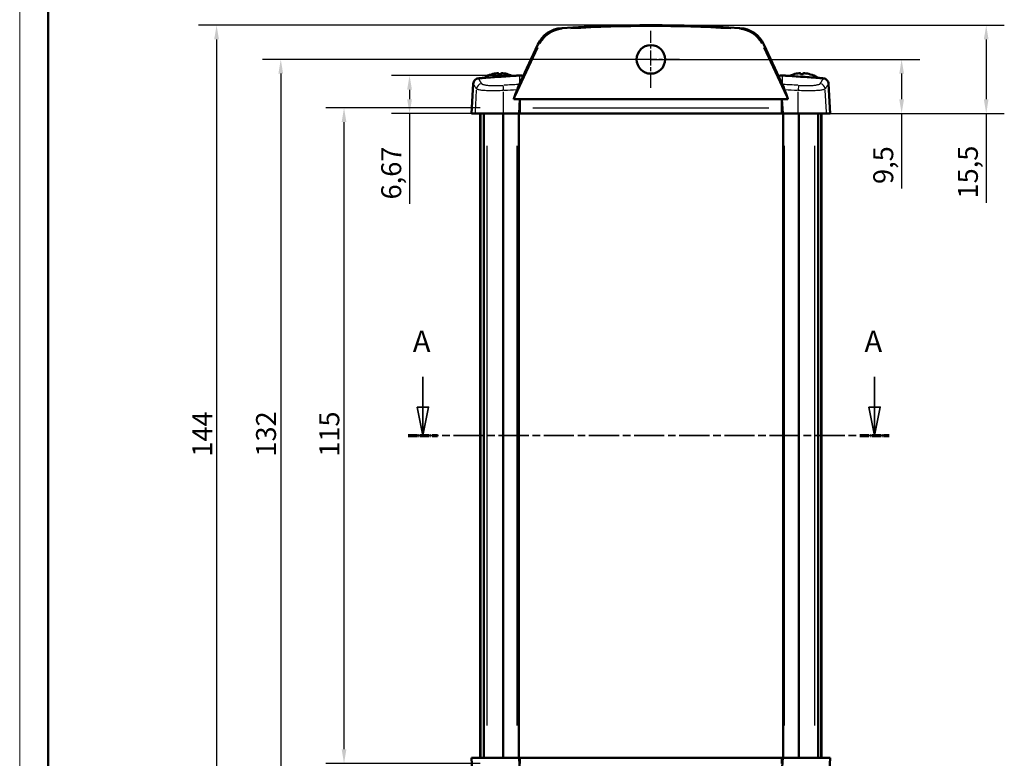
# Model space of a CAD drawing. Units: millimetres. Extents: x 0 to 420, y 0 to 297.
# Drawn here: x 0 to 173, y 101 to 231 of the extents above; entities that cross this region are included whole.
import ezdxf

# ---------------------------------------------------------------- set-up
doc = ezdxf.new("R2010")
doc.units = ezdxf.units.MM
doc.linetypes.add('CHAIN', pattern=[0.3543, 0.2362, -0.0295, 0.0591, -0.0295])
doc.linetypes.add('LONG_DASH_DOTTED', pattern=[0.3001, 0.2362, -0.0295, 0.0049, -0.0295])
doc.layers.get('0').update_dxf_attribs({"lineweight": 25})
for name, color, linetype, lineweight in [('Centro(ISO)', 179, 'CHAIN', 25), ('Geometria schizzo(ISO)', 7, 'Continuous', 50), ('Linee di vista in sezione(ISO)', 7, 'LONG_DASH_DOTTED', 35), ('Quote(ISO)', 7, 'Continuous', 25), ('Spigoli tangenti visibili(ISO)', 251, 'Continuous', 30), ('Spigoli visibili(ISO)', 7, 'Continuous', 50)]:
    doc.layers.add(name, color=color, linetype=linetype, lineweight=lineweight)
doc.styles.add('DEFAULT-ISO~0', font='arial.ttf')
doc.styles.add('Tabella-ISOTesto caratteri grandi', font='arial.ttf')
doc.dimstyles.new('DEFAULT-ISO-Metodo 1b', dxfattribs={"dimtxt": 3.5, "dimasz": 2.5, "dimexe": 3.175, "dimexo": 0, "dimgap": 0.762, "dimtad": 1, "dimtoh": 1, "dimrnd": 1e-08, "dimtxsty": 'DEFAULT-ISO~0', "dimcen": 0.09, "dimdle": 10, "dimclrd": 2, "dimclre": 2, "dimclrt": 6, "dimazin": 2, "dimtfac": 0.714286, "dimtmove": 0, "dimatfit": 3, "dimfxl": 1, "dimtolj": 1, "dimlwd": 25, "dimlwe": 25, "dimarcsym": 0})

# ---------------------------------------------------------------- blocks, each defined once
blk = doc.blocks.new('Bordi A3')
at = {"layer": 'Geometria schizzo(ISO)', "color": 4, "lineweight": 18, "true_color": 0x00ffff}
blk.add_line((0, 0), (0, 297), dxfattribs=at)
at = {"layer": 'Geometria schizzo(ISO)'}
blk.add_line((5, 5), (5, 292), dxfattribs=at)
blk = doc.blocks.new('SezioneConv2d0')
at = {"layer": 'Linee di vista in sezione(ISO)', "linetype": 'Continuous'}
for p, q in [((70.76, 168.15), (70.76, 162.82)), ((150.02, 168.15), (150.02, 162.82)), ((69.76, 162.82), (70.76, 157.82)), ((71.76, 162.82), (69.76, 162.82)), ((70.76, 162.82), (70.76, 157.82)), ((70.76, 157.82), (71.76, 162.82)), ((149.02, 162.82), (150.02, 157.82)), ((151.02, 162.82), (149.02, 162.82)), ((150.02, 162.82), (150.02, 157.82)), ((150.02, 157.82), (151.02, 162.82))]:
    blk.add_line(p, q, dxfattribs=at)
at = {"layer": 'Linee di vista in sezione(ISO)', "linetype": 'CHAIN', "ltscale": 22.370516}
blk.add_line((68.2, 157.82), (152.58, 157.82), dxfattribs=at)
at = {"layer": 'Linee di vista in sezione(ISO)', "lineweight": 70, "ltscale": 6.724527}
for p, q in [((68.2, 157.82), (73.32, 157.82)), ((147.45, 157.82), (152.58, 157.82))]:
    blk.add_line(p, q, dxfattribs=at)
at = {"layer": 'Linee di vista in sezione(ISO)', "linetype": 'Continuous', "flags": 128}
for points in [[(69.76, 162.82), (70.76, 157.82), (71.76, 162.82), (69.76, 162.82)], [(149.02, 162.82), (150.02, 157.82), (151.02, 162.82), (149.02, 162.82)]]:
    blk.add_lwpolyline(points, dxfattribs=at)
at = {"layer": 'Linee di vista in sezione(ISO)'}
for points in [[(69.76, 162.82), (70.76, 157.82), (71.76, 162.82), (69.76, 162.82)], [(149.02, 162.82), (150.02, 157.82), (151.02, 162.82), (149.02, 162.82)]]:
    blk.add_solid(points, dxfattribs=at)
at = {"layer": 'Linee di vista in sezione(ISO)', "char_height": 3.75, "attachment_point": 7, "style": 'Tabella-ISOTesto caratteri grandi'}
for insert in [(68.99, 171.32), (148.25, 171.32)]:
    blk.add_mtext('A', dxfattribs=dict(at, insert=insert))
blk = doc.blocks.new('*D18')
at = {"layer": 'Defpoints', "color": 0, "linetype": 'Continuous'}
for p in [(110.77, 223.82), (154.77, 223.82), (133.77, 214.32)]:
    blk.add_point(p, dxfattribs=at)
at = {"layer": 'Quote(ISO)', "color": 2, "linetype": 'Continuous', "lineweight": 25}
for p, q in [((110.77, 223.82), (157.95, 223.82)), ((154.77, 221.32), (154.77, 216.82)), ((133.77, 214.32), (157.95, 214.32)), ((154.77, 214.32), (154.77, 201.2))]:
    blk.add_line(p, q, dxfattribs=at)
at = {"layer": 'Quote(ISO)', "color": 2, "linetype": 'Continuous'}
for points in [[(154.36, 221.32), (155.19, 221.32), (154.77, 223.82)], [(154.36, 216.82), (155.19, 216.82), (154.77, 214.32)]]:
    blk.add_solid(points, dxfattribs=at)
at = {"layer": 'Quote(ISO)', "color": 6, "linetype": 'Continuous', "lineweight": 25, "insert": (149.8, 201.96), "char_height": 3.5, "attachment_point": 1, "rotation": 90, "style": 'DEFAULT-ISO~0'}
blk.add_mtext('\\A1;9,5', dxfattribs=at)
blk = doc.blocks.new('*D19')
at = {"layer": 'Defpoints', "color": 0, "linetype": 'Continuous'}
for p in [(110.77, 229.82), (169.62, 229.82), (133.77, 214.32)]:
    blk.add_point(p, dxfattribs=at)
at = {"layer": 'Quote(ISO)', "color": 2, "linetype": 'Continuous', "lineweight": 25}
for p, q in [((110.77, 229.82), (172.79, 229.82)), ((169.62, 227.32), (169.62, 216.82)), ((133.77, 214.32), (172.79, 214.32)), ((169.62, 214.32), (169.62, 198.65))]:
    blk.add_line(p, q, dxfattribs=at)
at = {"layer": 'Quote(ISO)', "color": 2, "linetype": 'Continuous'}
for points in [[(169.2, 227.32), (170.03, 227.32), (169.62, 229.82)], [(169.2, 216.82), (170.03, 216.82), (169.62, 214.32)]]:
    blk.add_solid(points, dxfattribs=at)
at = {"layer": 'Quote(ISO)', "color": 6, "linetype": 'Continuous', "lineweight": 25, "insert": (164.65, 199.41), "char_height": 3.5, "attachment_point": 1, "rotation": 90, "style": 'DEFAULT-ISO~0'}
blk.add_mtext('\\A1;15,5', dxfattribs=at)
blk = doc.blocks.new('*D20')
at = {"layer": 'Defpoints', "color": 0, "linetype": 'Continuous'}
for p in [(68.42, 221), (87.72, 221), (84.93, 214.32)]:
    blk.add_point(p, dxfattribs=at)
at = {"layer": 'Quote(ISO)', "color": 2, "linetype": 'Continuous', "lineweight": 25}
for p, q in [((87.72, 221), (65.24, 221)), ((68.42, 218.5), (68.42, 216.82)), ((84.93, 214.32), (65.24, 214.32)), ((68.42, 214.32), (68.42, 198.49))]:
    blk.add_line(p, q, dxfattribs=at)
at = {"layer": 'Quote(ISO)', "color": 2, "linetype": 'Continuous'}
for points in [[(68, 218.5), (68.84, 218.5), (68.42, 221)], [(68, 216.82), (68.84, 216.82), (68.42, 214.32)]]:
    blk.add_solid(points, dxfattribs=at)
at = {"layer": 'Quote(ISO)', "color": 6, "linetype": 'Continuous', "lineweight": 25, "insert": (63.45, 199.25), "char_height": 3.5, "attachment_point": 1, "rotation": 90, "style": 'DEFAULT-ISO~0'}
blk.add_mtext('\\A1;6,67', dxfattribs=at)
blk = doc.blocks.new('*D21')
at = {"layer": 'Defpoints', "color": 0, "linetype": 'Continuous'}
for p in [(110.77, 223.82), (45.82, 91.82), (110.77, 91.82)]:
    blk.add_point(p, dxfattribs=at)
at = {"layer": 'Quote(ISO)', "color": 2, "linetype": 'Continuous', "lineweight": 25}
for p, q in [((110.77, 223.82), (42.64, 223.82)), ((45.82, 221.32), (45.82, 94.32)), ((110.77, 91.82), (42.64, 91.82))]:
    blk.add_line(p, q, dxfattribs=at)
at = {"layer": 'Quote(ISO)', "color": 2, "linetype": 'Continuous'}
for points in [[(45.4, 221.32), (46.23, 221.32), (45.82, 223.82)], [(45.4, 94.32), (46.23, 94.32), (45.82, 91.82)]]:
    blk.add_solid(points, dxfattribs=at)
at = {"layer": 'Quote(ISO)', "color": 6, "linetype": 'Continuous', "lineweight": 25, "insert": (41.48, 154.14), "char_height": 3.5, "attachment_point": 1, "rotation": 90, "style": 'DEFAULT-ISO~0'}
blk.add_mtext('\\A1;132', dxfattribs=at)
blk = doc.blocks.new('*D22')
at = {"layer": 'Defpoints', "color": 0, "linetype": 'Continuous'}
for p in [(110.77, 229.82), (34.55, 85.82), (110.77, 85.82)]:
    blk.add_point(p, dxfattribs=at)
at = {"layer": 'Quote(ISO)', "color": 2, "linetype": 'Continuous', "lineweight": 25}
for p, q in [((110.77, 229.82), (31.38, 229.82)), ((34.55, 227.32), (34.55, 88.32)), ((110.77, 85.82), (31.38, 85.82))]:
    blk.add_line(p, q, dxfattribs=at)
at = {"layer": 'Quote(ISO)', "color": 2, "linetype": 'Continuous'}
for points in [[(34.13, 227.32), (34.97, 227.32), (34.55, 229.82)], [(34.13, 88.32), (34.97, 88.32), (34.55, 85.82)]]:
    blk.add_solid(points, dxfattribs=at)
at = {"layer": 'Quote(ISO)', "color": 6, "linetype": 'Continuous', "lineweight": 25, "insert": (30.28, 154.13), "char_height": 3.5, "attachment_point": 1, "rotation": 90, "style": 'DEFAULT-ISO~0'}
blk.add_mtext('\\A1;144', dxfattribs=at)
blk = doc.blocks.new('*D25')
at = {"layer": 'Defpoints', "color": 0, "linetype": 'Continuous'}
for p in [(56.92, 215.32), (80.82, 215.32), (80.82, 100.32)]:
    blk.add_point(p, dxfattribs=at)
at = {"layer": 'Quote(ISO)', "color": 2, "linetype": 'Continuous', "lineweight": 25}
for p, q in [((80.82, 215.32), (53.75, 215.32)), ((56.92, 102.82), (56.92, 212.82)), ((80.82, 100.32), (53.75, 100.32))]:
    blk.add_line(p, q, dxfattribs=at)
at = {"layer": 'Quote(ISO)', "color": 2, "linetype": 'Continuous'}
for points in [[(56.5, 212.82), (57.34, 212.82), (56.92, 215.32)], [(56.5, 102.82), (57.34, 102.82), (56.92, 100.32)]]:
    blk.add_solid(points, dxfattribs=at)
at = {"layer": 'Quote(ISO)', "color": 6, "linetype": 'Continuous', "lineweight": 25, "insert": (52.59, 154.11), "char_height": 3.5, "attachment_point": 1, "rotation": 90, "style": 'DEFAULT-ISO~0'}
blk.add_mtext('\\A1;115', dxfattribs=at)

msp = doc.modelspace()

# ---------------------------------------------------------------- linework, layer by layer
at = {"layer": 'Centro(ISO)', "linetype": 'CHAIN', "ltscale": 11.111974}
for p, q in [((110.766, 218.822), (110.766, 228.822)), ((115.766, 223.822), (105.766, 223.822))]:
    msp.add_line(p, q, dxfattribs=at)
at = {"layer": 'Spigoli tangenti visibili(ISO)'}
for p, q in [((90.936, 225.861), (86.943, 217.298)), ((134.589, 217.298), (130.596, 225.861)), ((82.8, 221.197), (82.783, 221.197)), ((84.478, 221.197), (84.054, 221.197)), ((85.75, 221.197), (85.733, 221.197)), ((135.8, 221.197), (135.783, 221.197)), ((137.478, 221.197), (137.054, 221.197)), ((138.75, 221.197), (138.733, 221.197)), ((87.715, 220.992), (87.715, 219.682)), ((133.818, 220.992), (133.818, 219.682)), ((79.963, 214.538), (80.166, 218.423)), ((84.926, 214.524), (84.926, 218.148)), ((136.607, 214.524), (136.607, 218.148)), ((141.57, 214.538), (141.367, 218.423)), ((90.066, 215.322), (131.466, 215.322)), ((82.013, 106.972), (82.013, 208.672)), ((87.319, 106.972), (87.319, 208.672)), ((134.214, 106.972), (134.214, 208.672)), ((139.52, 106.972), (139.52, 208.672))]:
    msp.add_line(p, q, dxfattribs=at)
at = {"layer": 'Spigoli tangenti visibili(ISO)', "flags": 128}
for points in [[(80.177, 218.639), (80.129, 218.713), (80.083, 218.784), (80.039, 218.851), (79.997, 218.916), (79.958, 218.977), (79.92, 219.035), (79.884, 219.09), (79.851, 219.141), (79.819, 219.19), (79.789, 219.235), (79.762, 219.277), (79.736, 219.316), (79.713, 219.352), (79.692, 219.384), (79.672, 219.414), (79.655, 219.44), (79.64, 219.464), (79.627, 219.484), (79.615, 219.501), (79.606, 219.515), (79.599, 219.526), (79.594, 219.534), (79.591, 219.538), (79.59, 219.54)], [(80.472, 220.481), (80.473, 220.479), (80.476, 220.475), (80.481, 220.468), (80.487, 220.458), (80.496, 220.444), (80.506, 220.429), (80.518, 220.41), (80.533, 220.388), (80.549, 220.363), (80.566, 220.336), (80.586, 220.305), (80.608, 220.272), (80.631, 220.235), (80.657, 220.196), (80.684, 220.154), (80.713, 220.109), (80.745, 220.061), (80.778, 220.009), (80.812, 219.955), (80.849, 219.898), (80.888, 219.838), (80.928, 219.775), (80.971, 219.709), (81.015, 219.64), (81.062, 219.568)], [(81.062, 219.568), (81.091, 219.534), (81.134, 219.502), (81.191, 219.471), (81.262, 219.441), (81.346, 219.413), (81.445, 219.386), (81.556, 219.361), (81.678, 219.338), (81.813, 219.317), (81.96, 219.298), (82.119, 219.281), (82.288, 219.267), (82.466, 219.254), (82.653, 219.244), (82.849, 219.237), (83.053, 219.231), (83.265, 219.228), (83.482, 219.228), (83.703, 219.23), (83.928, 219.234), (84.158, 219.241), (84.392, 219.25), (84.628, 219.261), (84.865, 219.275)], [(136.668, 219.275), (136.904, 219.261), (137.138, 219.25), (137.369, 219.241), (137.598, 219.234), (137.825, 219.23), (138.049, 219.228), (138.266, 219.228), (138.476, 219.231), (138.679, 219.236), (138.875, 219.244), (139.064, 219.254), (139.243, 219.267), (139.411, 219.281), (139.569, 219.298), (139.716, 219.317), (139.852, 219.338), (139.976, 219.361), (140.087, 219.386), (140.185, 219.412), (140.269, 219.44), (140.34, 219.47), (140.398, 219.501), (140.442, 219.534), (140.471, 219.568)], [(140.471, 219.568), (140.518, 219.64), (140.562, 219.709), (140.604, 219.775), (140.645, 219.838), (140.684, 219.898), (140.72, 219.955), (140.755, 220.009), (140.788, 220.061), (140.819, 220.109), (140.849, 220.154), (140.876, 220.196), (140.901, 220.235), (140.925, 220.272), (140.947, 220.305), (140.966, 220.336), (140.984, 220.363), (141, 220.388), (141.014, 220.41), (141.027, 220.429), (141.037, 220.444), (141.045, 220.458), (141.052, 220.468), (141.057, 220.475), (141.06, 220.479), (141.061, 220.481)], [(141.943, 219.54), (141.942, 219.538), (141.939, 219.534), (141.934, 219.526), (141.927, 219.515), (141.918, 219.501), (141.906, 219.484), (141.893, 219.464), (141.878, 219.44), (141.861, 219.414), (141.841, 219.384), (141.82, 219.352), (141.796, 219.316), (141.771, 219.277), (141.743, 219.235), (141.714, 219.19), (141.682, 219.141), (141.649, 219.09), (141.613, 219.035), (141.575, 218.977), (141.536, 218.916), (141.494, 218.851), (141.45, 218.784), (141.404, 218.713), (141.356, 218.639)], [(84.926, 218.349), (84.632, 218.336), (84.34, 218.325), (84.052, 218.316), (83.766, 218.309), (83.484, 218.305), (83.205, 218.303), (82.934, 218.303), (82.673, 218.306), (82.419, 218.311), (82.175, 218.319), (81.939, 218.329), (81.715, 218.341), (81.505, 218.355), (81.308, 218.372), (81.125, 218.39), (80.955, 218.411), (80.799, 218.434), (80.66, 218.458), (80.538, 218.484), (80.432, 218.512), (80.342, 218.542), (80.269, 218.573), (80.214, 218.605), (80.177, 218.639)], [(141.356, 218.639), (141.319, 218.605), (141.264, 218.573), (141.193, 218.542), (141.104, 218.513), (140.998, 218.485), (140.874, 218.459), (140.735, 218.434), (140.581, 218.411), (140.413, 218.391), (140.229, 218.372), (140.031, 218.355), (139.819, 218.341), (139.597, 218.329), (139.364, 218.319), (139.12, 218.311), (138.866, 218.306), (138.601, 218.303), (138.331, 218.303), (138.055, 218.304), (137.774, 218.309), (137.488, 218.315), (137.197, 218.324), (136.902, 218.336), (136.607, 218.349)]]:
    msp.add_lwpolyline(points, dxfattribs=at)
at = {"layer": 'Spigoli tangenti visibili(ISO)'}
for centre, radius, start, end in [((95.463, 224.329), 4.75, 96.78705, 151.93616), ((110.766, -10.837), 240.414, 86.64911, 93.35089), ((126.07, 224.329), 4.75, 28.06384, 83.21295)]:
    msp.add_arc(centre, radius, start, end, dxfattribs=at)
for centre, major_axis, ratio, start_param, end_param in [((95.155, 229.065), (-0.016, 0.249), 0.0011335, 4.8074744, 6.2055163), ((126.378, 229.065), (0.016, 0.249), 0.0011335, 0.077669, 1.4757109), ((91.158, 226.332), (-0.227, 0.106), 0.0158177, 4.7979358, 6.2050143), ((130.375, 226.332), (0.227, 0.106), 0.0158177, 0.078171, 1.4852495), ((81.17, 218.586), (0.842, 0.54), 0.9849124, 1.1864022, 2.4414917), ((140.362, 218.586), (-0.842, 0.54), 0.9849124, 3.8416937, 5.0967832), ((84.926, 218.297), (-0.063, 0.998), 0.0033116, 4.8305741, 6.0173131), ((89.766, 142.067), (77.469, 0), 0.9986295, 1.5999134, 1.6323141), ((89.766, 142.106), (-76.501, 0), 0.9986295, 4.7460466, 4.7741457), ((131.766, 142.067), (77.469, 0), 0.9986295, 1.5092785, 1.5416792), ((131.766, 142.106), (-76.501, 0), 0.9986295, 4.6506322, 4.6787314), ((136.607, 218.297), (0.063, 0.998), 0.0033116, 0.2658722, 1.4526112)]:
    msp.add_ellipse(centre, major_axis=major_axis, ratio=ratio, start_param=start_param, end_param=end_param, dxfattribs=at)
at = {"layer": 'Spigoli visibili(ISO)'}
for p, q in [((87.472, 219.018), (90.932, 226.438)), ((130.601, 226.438), (134.061, 219.018)), ((82.817, 221.202), (82.813, 221.202)), ((84.502, 221.202), (84.031, 221.202)), ((85.72, 221.202), (85.716, 221.202)), ((135.817, 221.202), (135.813, 221.202)), ((137.502, 221.202), (137.031, 221.202)), ((138.72, 221.202), (138.716, 221.202)), ((79.59, 219.54), (79.316, 214.322)), ((81.61, 220.658), (81.603, 220.588)), ((81.61, 220.658), (82.624, 220.658)), ((87.404, 220.987), (87.422, 220.988)), ((134.128, 220.987), (134.111, 220.988)), ((138.909, 220.658), (139.923, 220.658)), ((139.923, 220.658), (139.929, 220.588)), ((141.943, 219.54), (142.216, 214.322)), ((86.722, 216.822), (87.766, 216.822)), ((87.635, 214.322), (87.766, 216.822)), ((87.766, 216.822), (133.766, 216.822)), ((87.766, 215.322), (87.766, 216.822)), ((133.766, 216.822), (134.811, 216.822)), ((133.897, 214.322), (133.766, 216.822)), ((133.766, 216.822), (133.766, 215.322)), ((79.952, 214.322), (79.316, 214.322)), ((84.926, 214.322), (79.952, 214.322)), ((80.816, 101.322), (80.816, 214.322)), ((80.864, 101.322), (80.864, 214.322)), ((80.896, 101.322), (80.896, 214.322)), ((81.429, 101.322), (81.429, 214.322)), ((84.824, 101.322), (84.824, 214.322)), ((84.926, 214.322), (87.635, 214.322)), ((87.569, 101.322), (87.569, 214.322)), ((87.766, 215.322), (87.688, 215.322)), ((87.766, 215.322), (87.766, 214.322)), ((133.766, 214.322), (87.766, 214.322)), ((133.845, 215.322), (133.766, 215.322)), ((133.766, 214.322), (133.766, 215.322)), ((136.607, 214.322), (133.897, 214.322)), ((133.964, 101.322), (133.964, 214.322)), ((136.607, 214.322), (141.581, 214.322)), ((136.709, 101.322), (136.709, 214.322)), ((140.104, 101.322), (140.104, 214.322)), ((140.637, 101.322), (140.637, 214.322)), ((140.669, 101.322), (140.669, 214.322)), ((140.717, 101.322), (140.717, 214.322)), ((141.581, 214.322), (142.216, 214.322)), ((79.952, 101.322), (79.316, 101.322)), ((79.59, 96.105), (79.316, 101.322)), ((84.926, 101.322), (79.952, 101.322)), ((84.926, 101.322), (87.635, 101.322)), ((87.635, 101.322), (87.766, 98.822)), ((87.766, 101.322), (133.766, 101.322)), ((87.766, 100.322), (87.766, 101.322)), ((133.897, 101.322), (133.766, 98.822)), ((133.766, 101.322), (133.766, 100.322)), ((136.607, 101.322), (133.897, 101.322)), ((136.607, 101.322), (141.581, 101.322)), ((141.581, 101.322), (142.216, 101.322)), ((141.943, 96.105), (142.216, 101.322))]:
    msp.add_line(p, q, dxfattribs=at)
at = {"layer": 'Spigoli visibili(ISO)', "flags": 128}
for points in [[(83.811, 221.395), (83.823, 221.396), (83.836, 221.397), (83.848, 221.398), (83.861, 221.399), (83.874, 221.4), (83.886, 221.4), (83.898, 221.401), (83.909, 221.401), (83.92, 221.402), (83.931, 221.402), (83.94, 221.402), (83.949, 221.402), (83.958, 221.402), (83.966, 221.402), (83.974, 221.402), (83.981, 221.401), (83.987, 221.401), (83.992, 221.4), (83.997, 221.4), (84.001, 221.399), (84.004, 221.398), (84.006, 221.397), (84.007, 221.396), (84.008, 221.395)], [(84.525, 221.395), (84.525, 221.396), (84.527, 221.397), (84.529, 221.398), (84.532, 221.399), (84.536, 221.4), (84.541, 221.4), (84.546, 221.401), (84.552, 221.401), (84.559, 221.402), (84.567, 221.402), (84.575, 221.402), (84.583, 221.402), (84.592, 221.402), (84.602, 221.402), (84.613, 221.402), (84.624, 221.401), (84.635, 221.401), (84.647, 221.4), (84.659, 221.4), (84.672, 221.399), (84.684, 221.398), (84.697, 221.397), (84.71, 221.396), (84.722, 221.395)], [(136.811, 221.395), (136.823, 221.396), (136.836, 221.397), (136.848, 221.398), (136.861, 221.399), (136.874, 221.4), (136.886, 221.4), (136.898, 221.401), (136.909, 221.401), (136.92, 221.402), (136.931, 221.402), (136.94, 221.402), (136.949, 221.402), (136.958, 221.402), (136.966, 221.402), (136.974, 221.402), (136.981, 221.401), (136.987, 221.401), (136.992, 221.4), (136.997, 221.4), (137.001, 221.399), (137.004, 221.398), (137.006, 221.397), (137.007, 221.396), (137.008, 221.395)], [(137.525, 221.395), (137.525, 221.396), (137.527, 221.397), (137.529, 221.398), (137.532, 221.399), (137.536, 221.4), (137.541, 221.4), (137.546, 221.401), (137.552, 221.401), (137.559, 221.402), (137.567, 221.402), (137.575, 221.402), (137.583, 221.402), (137.592, 221.402), (137.602, 221.402), (137.613, 221.402), (137.624, 221.401), (137.635, 221.401), (137.647, 221.4), (137.659, 221.4), (137.672, 221.399), (137.684, 221.398), (137.697, 221.397), (137.71, 221.396), (137.722, 221.395)], [(79.59, 219.54), (79.614, 219.713), (79.669, 219.88), (79.751, 220.034), (79.859, 220.172), (79.99, 220.288), (80.139, 220.38), (80.301, 220.445), (80.472, 220.481)], [(81.134, 220.555), (81.159, 220.557), (81.234, 220.562), (81.358, 220.571), (81.529, 220.583), (81.743, 220.597), (81.998, 220.615), (82.29, 220.635), (82.611, 220.657), (82.961, 220.681), (83.332, 220.707), (83.716, 220.733), (84.112, 220.761), (84.508, 220.788), (84.901, 220.815), (85.285, 220.841), (85.651, 220.866), (85.997, 220.89), (86.316, 220.912), (86.6, 220.932), (86.85, 220.949), (87.057, 220.963), (87.22, 220.974), (87.337, 220.982), (87.404, 220.987)], [(140.399, 220.555), (140.374, 220.557), (140.299, 220.562), (140.175, 220.571), (140.004, 220.583), (139.79, 220.597), (139.535, 220.615), (139.243, 220.635), (138.921, 220.657), (138.572, 220.681), (138.201, 220.707), (137.817, 220.733), (137.421, 220.761), (137.025, 220.788), (136.632, 220.815), (136.247, 220.841), (135.882, 220.866), (135.536, 220.89), (135.217, 220.912), (134.932, 220.932), (134.683, 220.949), (134.475, 220.963), (134.313, 220.974), (134.196, 220.982), (134.128, 220.987)], [(141.061, 220.481), (141.232, 220.445), (141.395, 220.38), (141.543, 220.288), (141.674, 220.171), (141.782, 220.034), (141.864, 219.879), (141.919, 219.713), (141.943, 219.54)], [(87.311, 218.463), (87.321, 218.487), (87.33, 218.512), (87.339, 218.536), (87.346, 218.56), (87.354, 218.585), (87.36, 218.609), (87.367, 218.634), (87.373, 218.658), (87.378, 218.682), (87.384, 218.707), (87.389, 218.731), (87.394, 218.755), (87.399, 218.778), (87.405, 218.802), (87.41, 218.825), (87.415, 218.848), (87.421, 218.871), (87.427, 218.893), (87.433, 218.915), (87.44, 218.936), (87.447, 218.957), (87.455, 218.978), (87.463, 218.998), (87.472, 219.018)], [(134.061, 219.018), (134.07, 218.998), (134.078, 218.978), (134.086, 218.957), (134.093, 218.936), (134.1, 218.915), (134.106, 218.893), (134.112, 218.871), (134.117, 218.848), (134.123, 218.825), (134.128, 218.802), (134.133, 218.778), (134.139, 218.755), (134.144, 218.731), (134.149, 218.707), (134.154, 218.683), (134.16, 218.658), (134.166, 218.634), (134.173, 218.609), (134.179, 218.585), (134.187, 218.56), (134.194, 218.536), (134.203, 218.512), (134.212, 218.487), (134.221, 218.463)]]:
    msp.add_lwpolyline(points, dxfattribs=at)
at = {"layer": 'Spigoli visibili(ISO)'}
msp.add_circle((110.766, 223.822), 2.5, dxfattribs=at)
for centre, radius, start, end in [((110.766, -10.841), 240.664, 86.27679, 93.72321), ((95.463, 224.325), 5, 93.72321, 155), ((126.07, 224.325), 5, 25, 86.27679), ((84.266, 216.422), 5, 107.25865, 122.09871), ((82.813, 221.1), 0.102, 90, 107.25865), ((85.72, 221.1), 0.102, 72.74135, 90), ((84.266, 216.422), 5, 64.12619, 72.74135), ((137.266, 216.422), 5, 107.25865, 115.87381), ((135.813, 221.1), 0.102, 90, 107.25865), ((138.72, 221.1), 0.102, 72.74135, 90), ((137.266, 216.422), 5, 57.90129, 72.74135), ((89.766, 141.022), 80, 96.19479, 96.67148), ((89.766, 141.022), 80, 91.46928, 91.67934), ((87.766, 218.997), 2, 72.93604, 91.46928), ((133.766, 218.997), 2, 88.53072, 107.06396), ((131.766, 141.022), 80, 88.32066, 88.53072), ((131.766, 141.022), 80, 83.32852, 83.80521)]:
    msp.add_arc(centre, radius, start, end, dxfattribs=at)
for centre, major_axis, ratio, start_param, end_param in [((84.267, 216.438), (4.986, -0.324), 0.9961786, 1.7269314, 1.9331085), ((84.439, 216.438), (-0.436, 4.978), 0.0056624, 5.9855038, 6.1916809), ((84.094, 216.438), (0.436, 4.978), 0.0056624, 0.0915044, 0.2976815), ((84.265, 216.438), (4.986, 0.324), 0.9961786, 1.2084842, 1.4146613), ((137.267, 216.438), (4.986, -0.324), 0.9961786, 1.7269314, 1.9331085), ((137.439, 216.438), (-0.436, 4.978), 0.0056624, 5.9855038, 6.1916809), ((137.094, 216.438), (0.436, 4.978), 0.0056624, 0.0915044, 0.2976815), ((137.265, 216.438), (4.986, 0.324), 0.9961786, 1.2084842, 1.4146613), ((90.059, 223.976), (-3.342, -7.153), 0.0316584, 5.6070125, 6.2979738), ((131.473, 223.976), (3.342, -7.153), 0.0316584, 6.2683968, 6.9593581)]:
    msp.add_ellipse(centre, major_axis=major_axis, ratio=ratio, start_param=start_param, end_param=end_param, dxfattribs=at)

# ---------------------------------------------------------------- block references
msp.add_blockref('Bordi A3', (0, 0))
at = {"layer": 'Linee di vista in sezione(ISO)'}
msp.add_blockref('SezioneConv2d0', (0, 0), dxfattribs=at)

# ---------------------------------------------------------------- dimensions: what is measured, and where the dimension line sits
at = {"layer": 'Quote(ISO)', "color": 2, "linetype": 'Continuous', "lineweight": 25, "true_color": 0xffff00}
for base, p1, p2, angle, picture, middle in [((34.552, 85.822), (110.766, 229.822), (110.766, 85.822), 90, '*D22', (34.552, 157.822)), ((169.617, 229.822), (133.766, 214.322), (110.766, 229.822), 90, '*D19', (169.617, 203.804)), ((45.818, 91.822), (110.766, 223.822), (110.766, 91.822), 90, '*D21', (45.818, 157.822)), ((154.772, 223.822), (133.766, 214.322), (110.766, 223.822), 90, '*D18', (154.772, 205.163)), ((68.42, 220.996), (84.926, 214.322), (87.715, 220.996), 270, '*D20', (68.42, 203.804)), ((56.922, 215.322), (80.816, 100.322), (80.816, 215.322), 90, '*D25', (56.922, 157.822))]:
    dim = msp.add_linear_dim(base=base, p1=p1, p2=p2, angle=angle, dimstyle='DEFAULT-ISO-Metodo 1b', override={"dimtoh": 0, "dimdec": 2, "dimtp": 0, "dimtm": 0, "dimtdec": 2, "dimatfit": 2}, dxfattribs=at)
    dim.commit()
    dim.dimension.update_dxf_attribs({"geometry": picture, "text_midpoint": middle, "dimtype": 160})

doc.saveas('drawing.dxf')
